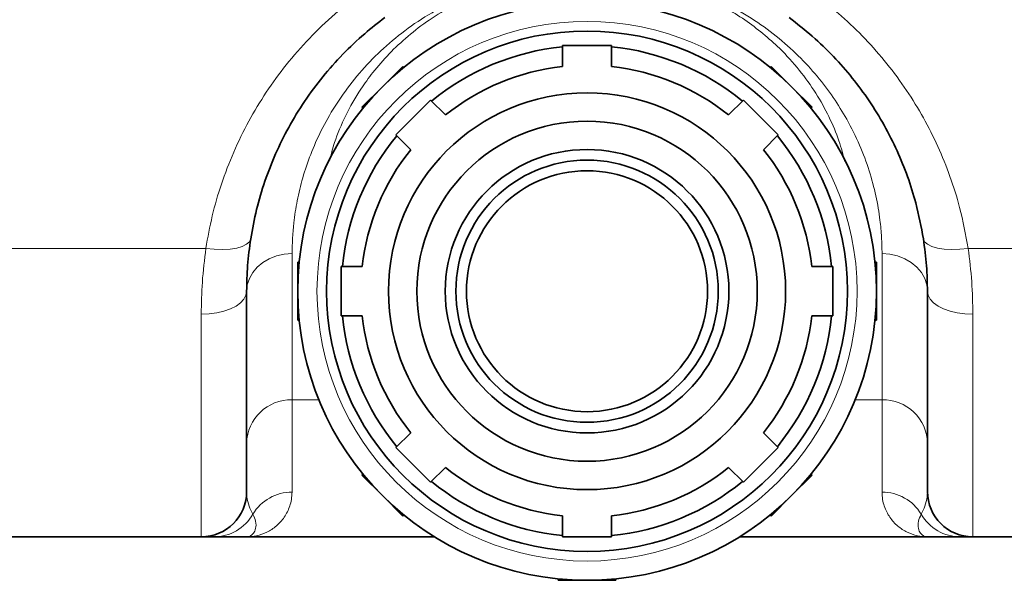
# Model space of a CAD drawing. Units: millimetres. Extents: x 2451 to 10313, y 2827 to 9344.
# Drawn here: x 4089 to 4349, y 6183 to 6332 of the extents above; entities that cross this region are included whole.
import ezdxf

# ---------------------------------------------------------------- set-up
doc = ezdxf.new("R2010")
doc.units = ezdxf.units.MM

msp = doc.modelspace()

# ---------------------------------------------------------------- linework, layer by layer
at = {"color": 7, "linetype": 'Continuous', "lineweight": 35}
for p, q in [((4232.29248, 6324.73776), (4232.29248, 6319.18345)), ((4245.29248, 6324.73776), (4232.29248, 6324.73776)), ((4232.29248, 6324.73776), (4232.29248, 6319.18345)), ((4245.29248, 6324.73776), (4232.29248, 6324.73776)), ((4245.29248, 6319.18345), (4245.29248, 6324.73776)), ((4245.29248, 6319.18345), (4245.29248, 6324.73776)), ((4190.10818, 6319.2408), (4184.69882, 6313.83143)), ((4190.10818, 6319.2408), (4184.69882, 6313.83143)), ((4190.37933, 6318.96965), (4190.10818, 6319.2408)), ((4190.37933, 6318.96965), (4190.10818, 6319.2408)), ((4287.47679, 6319.2408), (4287.20564, 6318.96965)), ((4287.47679, 6319.2408), (4287.20564, 6318.96965)), ((4292.88615, 6313.83143), (4287.47679, 6319.2408)), ((4292.88615, 6313.83143), (4287.47679, 6319.2408)), ((4184.69882, 6313.83143), (4179.28945, 6308.42206)), ((4184.69882, 6313.83143), (4179.28945, 6308.42206)), ((4298.29552, 6308.42206), (4292.88615, 6313.83143)), ((4298.29552, 6308.42206), (4292.88615, 6313.83143)), ((4197.42674, 6310.2959), (4188.23435, 6301.10351)), ((4197.42674, 6310.2959), (4188.23435, 6301.10351)), ((4201.35423, 6306.36841), (4197.42674, 6310.2959)), ((4201.35423, 6306.36841), (4197.42674, 6310.2959)), ((4280.15823, 6310.2959), (4276.23074, 6306.36841)), ((4280.15823, 6310.2959), (4276.23074, 6306.36841)), ((4289.35062, 6301.10351), (4280.15823, 6310.2959)), ((4289.35062, 6301.10351), (4280.15823, 6310.2959)), ((4179.28945, 6308.42206), (4179.5606, 6308.15092)), ((4179.28945, 6308.42206), (4179.5606, 6308.15092)), ((4298.02437, 6308.15092), (4298.29552, 6308.42206)), ((4298.02437, 6308.15092), (4298.29552, 6308.42206)), ((4188.23435, 6301.10351), (4192.16184, 6297.17602)), ((4188.23435, 6301.10351), (4192.16184, 6297.17602)), ((4285.42313, 6297.17602), (4289.35062, 6301.10351)), ((4285.42313, 6297.17602), (4289.35062, 6301.10351)), ((4162.29248, 6267.38776), (4162.29248, 6259.73776)), ((4162.67595, 6267.38776), (4162.29248, 6267.38776)), ((4162.29248, 6267.38776), (4162.29248, 6259.73776)), ((4162.67595, 6267.38776), (4162.29248, 6267.38776)), ((4173.79248, 6266.23776), (4173.79248, 6253.23776)), ((4179.3468, 6266.23776), (4173.79248, 6266.23776)), ((4173.79248, 6266.23776), (4173.79248, 6253.23776)), ((4179.3468, 6266.23776), (4173.79248, 6266.23776)), ((4303.79248, 6266.23776), (4298.23817, 6266.23776)), ((4303.79248, 6266.23776), (4298.23817, 6266.23776)), ((4303.79248, 6253.23776), (4303.79248, 6266.23776)), ((4303.79248, 6253.23776), (4303.79248, 6266.23776)), ((4315.29248, 6267.38776), (4314.90902, 6267.38776)), ((4315.29248, 6267.38776), (4314.90902, 6267.38776)), ((4315.29248, 6259.73776), (4315.29248, 6267.38776)), ((4315.29248, 6259.73776), (4315.29248, 6267.38776)), ((4148.79248, 6259.73776), (4148.79248, 6206.73776)), ((4148.79248, 6259.73776), (4148.79248, 6206.73776)), ((4162.29248, 6259.73776), (4162.29248, 6252.08776)), ((4162.29248, 6259.73776), (4162.29248, 6252.08776)), ((4315.29248, 6252.08776), (4315.29248, 6259.73776)), ((4315.29248, 6252.08776), (4315.29248, 6259.73776)), ((4328.79248, 6206.73776), (4328.79248, 6259.73776)), ((4328.79248, 6206.73776), (4328.79248, 6259.73776)), ((4173.79248, 6253.23776), (4179.3468, 6253.23776)), ((4173.79248, 6253.23776), (4179.3468, 6253.23776)), ((4298.23817, 6253.23776), (4303.79248, 6253.23776)), ((4298.23817, 6253.23776), (4303.79248, 6253.23776)), ((4162.29248, 6252.08776), (4162.67595, 6252.08776)), ((4162.29248, 6252.08776), (4162.67595, 6252.08776)), ((4314.90902, 6252.08776), (4315.29248, 6252.08776)), ((4314.90902, 6252.08776), (4315.29248, 6252.08776)), ((4192.16184, 6222.29951), (4188.23435, 6218.37202)), ((4192.16184, 6222.29951), (4188.23435, 6218.37202)), ((4289.35062, 6218.37202), (4285.42313, 6222.29951)), ((4289.35062, 6218.37202), (4285.42313, 6222.29951)), ((4188.23435, 6218.37202), (4197.42674, 6209.17963)), ((4188.23435, 6218.37202), (4197.42674, 6209.17963)), ((4280.15823, 6209.17963), (4289.35062, 6218.37202)), ((4280.15823, 6209.17963), (4289.35062, 6218.37202)), ((4197.42674, 6209.17963), (4201.35423, 6213.10712)), ((4197.42674, 6209.17963), (4201.35423, 6213.10712)), ((4276.23074, 6213.10712), (4280.15823, 6209.17963)), ((4276.23074, 6213.10712), (4280.15823, 6209.17963)), ((4179.5606, 6211.32461), (4179.28945, 6211.05346)), ((4179.5606, 6211.32461), (4179.28945, 6211.05346)), ((4179.28945, 6211.05346), (4184.69882, 6205.64409)), ((4179.28945, 6211.05346), (4184.69882, 6205.64409)), ((4292.88615, 6205.64409), (4298.29552, 6211.05346)), ((4292.88615, 6205.64409), (4298.29552, 6211.05346)), ((4298.29552, 6211.05346), (4298.02437, 6211.32461)), ((4298.29552, 6211.05346), (4298.02437, 6211.32461)), ((4184.69882, 6205.64409), (4190.10818, 6200.23473)), ((4184.69882, 6205.64409), (4190.10818, 6200.23473)), ((4287.47679, 6200.23473), (4292.88615, 6205.64409)), ((4287.47679, 6200.23473), (4292.88615, 6205.64409)), ((4190.10818, 6200.23473), (4190.37933, 6200.50587)), ((4190.10818, 6200.23473), (4190.37933, 6200.50587)), ((4232.29248, 6200.29207), (4232.29248, 6194.73776)), ((4232.29248, 6200.29207), (4232.29248, 6194.73776)), ((4245.29248, 6194.73776), (4245.29248, 6200.29207)), ((4245.29248, 6194.73776), (4245.29248, 6200.29207)), ((4287.20564, 6200.50587), (4287.47679, 6200.23473)), ((4287.20564, 6200.50587), (4287.47679, 6200.23473)), ((4136.79248, 6194.73776), (4051.36168, 6194.73776)), ((4136.79248, 6194.73776), (4051.36168, 6194.73776)), ((4148.79248, 6194.73776), (4198.4533, 6194.73776)), ((4148.79248, 6194.73776), (4198.4533, 6194.73776)), ((4232.29248, 6194.73776), (4245.29248, 6194.73776)), ((4232.29248, 6194.73776), (4245.29248, 6194.73776)), ((4279.13167, 6194.73776), (4328.79248, 6194.73776)), ((4279.13167, 6194.73776), (4328.79248, 6194.73776)), ((4361.29248, 6194.73776), (4340.79248, 6194.73776)), ((4361.29248, 6194.73776), (4340.79248, 6194.73776)), ((4231.14248, 6183.62122), (4231.14248, 6183.23776)), ((4231.14248, 6183.62122), (4231.14248, 6183.23776)), ((4231.14248, 6183.23776), (4238.79248, 6183.23776)), ((4231.14248, 6183.23776), (4238.79248, 6183.23776)), ((4238.79248, 6183.23776), (4246.44248, 6183.23776)), ((4238.79248, 6183.23776), (4246.44248, 6183.23776)), ((4246.44248, 6183.23776), (4246.44248, 6183.62122)), ((4246.44248, 6183.23776), (4246.44248, 6183.62122))]:
    msp.add_line(p, q, dxfattribs=at)
at = {"color": 8, "linetype": 'Continuous', "lineweight": 18}
for p, q in [((4138.00951, 6271.08175), (4051.36168, 6271.08175)), ((4138.00951, 6271.08175), (4051.36168, 6271.08175)), ((4160.79248, 6269.67895), (4160.79248, 6231.01108)), ((4160.79248, 6269.67895), (4160.79248, 6231.01108)), ((4316.79248, 6231.01108), (4316.79248, 6269.67895)), ((4316.79248, 6231.01108), (4316.79248, 6269.67895)), ((4361.29248, 6271.08175), (4339.57546, 6271.08175)), ((4361.29248, 6271.08175), (4339.57546, 6271.08175)), ((4136.79248, 6194.73776), (4136.79248, 6253.62665)), ((4136.79248, 6194.73776), (4136.79248, 6253.62665)), ((4340.79248, 6253.62665), (4340.79248, 6194.73776)), ((4340.79248, 6253.62665), (4340.79248, 6194.73776)), ((4167.89095, 6231.01108), (4160.79248, 6231.01108)), ((4160.79248, 6231.01108), (4160.79248, 6206.57071)), ((4167.89095, 6231.01108), (4160.79248, 6231.01108)), ((4160.79248, 6231.01108), (4160.79248, 6206.57071)), ((4316.79248, 6231.01108), (4309.69402, 6231.01108)), ((4316.79248, 6231.01108), (4309.69402, 6231.01108)), ((4316.79248, 6206.57071), (4316.79248, 6231.01108)), ((4316.79248, 6206.57071), (4316.79248, 6231.01108))]:
    msp.add_line(p, q, dxfattribs=at)
at = {"color": 8, "linetype": 'Continuous', "lineweight": 18, "flags": 128}
for points in [[(4138.00951, 6271.08175), (4140.24462, 6270.85748), (4142.39985, 6270.79727), (4144.39815, 6270.90327), (4146.16809, 6271.17169), (4147.64642, 6271.59294), (4148.7803, 6272.15196), (4149.52919, 6272.82876), (4149.86633, 6273.59917)], [(4138.00951, 6271.08175), (4140.24462, 6270.85748), (4142.39985, 6270.79727), (4144.39815, 6270.90327), (4146.16809, 6271.17169), (4147.64642, 6271.59294), (4148.7803, 6272.15196), (4149.52919, 6272.82876), (4149.86633, 6273.59917)], [(4327.71864, 6273.59917), (4328.05578, 6272.82876), (4328.80467, 6272.15196), (4329.93854, 6271.59294), (4331.41688, 6271.17169), (4333.18682, 6270.90327), (4335.18512, 6270.79727), (4337.34035, 6270.85748), (4339.57546, 6271.08175)], [(4327.71864, 6273.59917), (4328.05578, 6272.82876), (4328.80467, 6272.15196), (4329.93854, 6271.59294), (4331.41688, 6271.17169), (4333.18682, 6270.90327), (4335.18512, 6270.79727), (4337.34035, 6270.85748), (4339.57546, 6271.08175)], [(4148.79248, 6259.73776), (4148.97479, 6261.46403), (4149.51617, 6263.13785), (4150.40018, 6264.70836), (4151.59995, 6266.12784), (4153.07903, 6267.35316), (4154.79248, 6268.34709), (4156.68824, 6269.07943), (4158.70871, 6269.52792), (4160.79248, 6269.67895)], [(4148.79248, 6259.73776), (4148.97479, 6261.46403), (4149.51617, 6263.13785), (4150.40018, 6264.70836), (4151.59995, 6266.12784), (4153.07903, 6267.35316), (4154.79248, 6268.34709), (4156.68824, 6269.07943), (4158.70871, 6269.52792), (4160.79248, 6269.67895)], [(4316.79248, 6269.67895), (4318.87626, 6269.52792), (4320.89673, 6269.07943), (4322.79248, 6268.34709), (4324.50594, 6267.35316), (4325.98502, 6266.12784), (4327.18479, 6264.70836), (4328.0688, 6263.13785), (4328.61018, 6261.46403), (4328.79248, 6259.73776)], [(4316.79248, 6269.67895), (4318.87626, 6269.52792), (4320.89673, 6269.07943), (4322.79248, 6268.34709), (4324.50594, 6267.35316), (4325.98502, 6266.12784), (4327.18479, 6264.70836), (4328.0688, 6263.13785), (4328.61018, 6261.46403), (4328.79248, 6259.73776)], [(4136.79248, 6253.62665), (4138.87626, 6253.71949), (4140.89673, 6253.9952), (4142.79248, 6254.44539), (4144.50594, 6255.05638), (4145.98502, 6255.80962), (4147.18479, 6256.68221), (4148.0688, 6257.64764), (4148.61018, 6258.67658), (4148.79248, 6259.73776)], [(4136.79248, 6253.62665), (4138.87626, 6253.71949), (4140.89673, 6253.9952), (4142.79248, 6254.44539), (4144.50594, 6255.05638), (4145.98502, 6255.80962), (4147.18479, 6256.68221), (4148.0688, 6257.64764), (4148.61018, 6258.67658), (4148.79248, 6259.73776)], [(4328.79248, 6259.73776), (4328.97479, 6258.67658), (4329.51617, 6257.64764), (4330.40018, 6256.68221), (4331.59995, 6255.80962), (4333.07903, 6255.05638), (4334.79248, 6254.44539), (4336.68824, 6253.9952), (4338.70871, 6253.71949), (4340.79248, 6253.62665)], [(4328.79248, 6259.73776), (4328.97479, 6258.67658), (4329.51617, 6257.64764), (4330.40018, 6256.68221), (4331.59995, 6255.80962), (4333.07903, 6255.05638), (4334.79248, 6254.44539), (4336.68824, 6253.9952), (4338.70871, 6253.71949), (4340.79248, 6253.62665)]]:
    msp.add_lwpolyline(points, dxfattribs=at)
at = {"color": 7, "linetype": 'Continuous', "lineweight": 35}
for radius in [76.5, 76.5, 68.85, 68.85, 52.5, 52.5, 45, 45, 37.5, 37.5, 34.6875, 34.6875, 31.875, 31.875]:
    msp.add_circle((4238.79248, 6259.73776), radius, dxfattribs=at)
at = {"color": 8, "linetype": 'Continuous', "lineweight": 18}
msp.add_circle((4238.79248, 6259.73776), 71.4, dxfattribs=at)
msp.add_circle((4238.79248, 6259.73776), 71.4, dxfattribs=at)
at = {"color": 7, "linetype": 'Continuous', "lineweight": 35}
for centre, radius, start, end in [((4238.79248, 6259.73776), 65, 95.7391705, 129.2608295), ((4238.79248, 6259.73776), 65, 95.7391705, 129.2608295), ((4238.79248, 6259.73776), 65, 50.7391705, 84.2608295), ((4238.79248, 6259.73776), 65, 50.7391705, 84.2608295), ((4238.79248, 6259.73776), 59.8, 96.2401311, 128.7598689), ((4238.79248, 6259.73776), 59.8, 96.2401311, 128.7598689), ((4238.79248, 6259.73776), 59.8, 51.2401311, 83.7598689), ((4238.79248, 6259.73776), 59.8, 51.2401311, 83.7598689), ((4238.79248, 6259.73776), 65, 140.7391705, 174.2608295), ((4238.79248, 6259.73776), 65, 140.7391705, 174.2608295), ((4238.79248, 6259.73776), 65, 5.7391705, 39.2608295), ((4238.79248, 6259.73776), 65, 5.7391705, 39.2608295), ((4238.79248, 6259.73776), 59.8, 141.2401311, 173.7598689), ((4238.79248, 6259.73776), 59.8, 141.2401311, 173.7598689), ((4238.79248, 6259.73776), 59.8, 6.2401311, 38.7598689), ((4238.79248, 6259.73776), 59.8, 6.2401311, 38.7598689), ((4238.79248, 6259.73776), 65, 185.7391705, 219.2608295), ((4238.79248, 6259.73776), 65, 185.7391705, 219.2608295), ((4238.79248, 6259.73776), 59.8, 186.2401311, 218.7598689), ((4238.79248, 6259.73776), 59.8, 186.2401311, 218.7598689), ((4238.79248, 6259.73776), 59.8, 321.2401311, 353.7598689), ((4238.79248, 6259.73776), 59.8, 321.2401311, 353.7598689), ((4238.79248, 6259.73776), 65, 320.7391705, 354.2608295), ((4238.79248, 6259.73776), 65, 320.7391705, 354.2608295), ((4238.79248, 6259.73776), 59.8, 231.2401311, 263.7598689), ((4238.79248, 6259.73776), 59.8, 231.2401311, 263.7598689), ((4238.79248, 6259.73776), 59.8, 276.2401311, 308.7598689), ((4238.79248, 6259.73776), 59.8, 276.2401311, 308.7598689), ((4238.79248, 6259.73776), 65, 230.7391705, 264.2608295), ((4238.79248, 6259.73776), 65, 230.7391705, 264.2608295), ((4238.79248, 6259.73776), 65, 275.7391705, 309.2608295), ((4238.79248, 6259.73776), 65, 275.7391705, 309.2608295), ((4136.79248, 6206.73776), 12, 270, 0), ((4136.79248, 6206.73776), 12, 270, 0), ((4340.79248, 6206.73776), 12, 180, 270), ((4340.79248, 6206.73776), 12, 180, 270)]:
    msp.add_arc(centre, radius, start, end, dxfattribs=at)
at = {"color": 8, "linetype": 'Continuous', "lineweight": 18}
for centre, radius, start, end in [((4160.5522, 6219.25066), 11.76287, 88.8294983, 178.6725209), ((4160.5522, 6219.25066), 11.76287, 88.8294983, 178.6725209), ((4317.05336, 6219.27217), 11.7418, 1.2248805, 91.2731003), ((4317.05336, 6219.27217), 11.7418, 1.2248805, 91.2731003), ((4160.76182, 6194.5386), 12.03215, 89.8539752, 148.9880702), ((4160.76182, 6194.5386), 12.03215, 89.8539752, 148.9880702), ((4316.82315, 6194.5386), 12.03215, 31.0119298, 90.1460248), ((4316.82315, 6194.5386), 12.03215, 31.0119298, 90.1460248), ((4140.09583, 6206.67105), 11.93329, 270.0517679, 330.1847867), ((4140.09583, 6206.67105), 11.93329, 270.0517679, 330.1847867), ((4337.48914, 6206.67105), 11.93329, 209.8152133, 269.9482321), ((4337.48914, 6206.67105), 11.93329, 209.8152133, 269.9482321)]:
    msp.add_arc(centre, radius, start, end, dxfattribs=at)
for points, knots in [([(4170.74743, 6294.39826), (4171.14677, 6295.96585), (4172.13888, 6299.86034), (4174.83462, 6306.21166), (4178.33011, 6312.41829), (4182.27005, 6317.88504), (4186.37558, 6322.59976), (4191.34931, 6327.27672), (4197.02548, 6331.63219), (4203.41982, 6335.52349), (4210.45072, 6338.83795), (4216.15388, 6340.84478), (4219.4601, 6341.71909), (4220.18869, 6341.91176)], [0, 0, 0, 0, 0.0837685931, 0.2081137852, 0.331998055, 0.41060123, 0.5026313007, 0.5949018669, 0.6868659111, 0.782162944, 0.8778218108, 0.9730755812, 1, 1, 1, 1]), ([(4170.74743, 6294.39826), (4171.14677, 6295.96585), (4172.13888, 6299.86034), (4174.83462, 6306.21166), (4178.33011, 6312.41829), (4182.27005, 6317.88504), (4186.37558, 6322.59976), (4191.34931, 6327.27672), (4197.02548, 6331.63219), (4203.41982, 6335.52349), (4210.45072, 6338.83795), (4216.15388, 6340.84478), (4219.4601, 6341.71909), (4220.18869, 6341.91176)], [0, 0, 0, 0, 0.0837685931, 0.2081137852, 0.331998055, 0.41060123, 0.5026313007, 0.5949018669, 0.6868659111, 0.782162944, 0.8778218108, 0.9730755812, 1, 1, 1, 1]), ([(4257.39628, 6341.91176), (4257.69413, 6341.83472), (4260.01052, 6341.23555), (4264.26249, 6339.89216), (4269.94206, 6337.57464), (4275.40096, 6334.7971), (4280.56234, 6331.57387), (4285.37677, 6327.95523), (4290.30783, 6323.54095), (4295.07621, 6318.26449), (4299.42261, 6312.1683), (4302.89742, 6305.86461), (4305.45375, 6299.78012), (4306.4953, 6295.85406), (4306.97559, 6294.04358)], [0, 0, 0, 0, 0.010914726, 0.084885628, 0.159048515, 0.233032923, 0.310705173, 0.388577033, 0.466279748, 0.574598302, 0.683340888, 0.791792371, 0.903986709, 1, 1, 1, 1]), ([(4257.39628, 6341.91176), (4257.69413, 6341.83472), (4260.01052, 6341.23555), (4264.26249, 6339.89216), (4269.94206, 6337.57464), (4275.40096, 6334.7971), (4280.56234, 6331.57387), (4285.37677, 6327.95523), (4290.30783, 6323.54095), (4295.07621, 6318.26449), (4299.42261, 6312.1683), (4302.89742, 6305.86461), (4305.45375, 6299.78012), (4306.4953, 6295.85406), (4306.97559, 6294.04358)], [0, 0, 0, 0, 0.010914726, 0.084885628, 0.159048515, 0.233032923, 0.310705173, 0.388577033, 0.466279748, 0.574598302, 0.683340888, 0.791792371, 0.903986709, 1, 1, 1, 1]), ([(4138.00951, 6271.08175), (4138.52428, 6273.94637), (4139.55381, 6279.67552), (4142.0442, 6288.19268), (4145.25643, 6296.59276), (4149.22673, 6304.71984), (4153.87525, 6312.43809), (4159.20772, 6319.77928), (4165.28484, 6326.7179), (4171.64539, 6332.84714), (4176.16773, 6336.37198), (4178.21165, 6337.96507)], [0, 0, 0, 0, 0.111589698, 0.223175996, 0.337854292, 0.45252778, 0.563925055, 0.675317498, 0.790265695, 0.905208289, 1, 1, 1, 1]), ([(4138.00951, 6271.08175), (4138.52428, 6273.94637), (4139.55381, 6279.67552), (4142.0442, 6288.19268), (4145.25643, 6296.59276), (4149.22673, 6304.71984), (4153.87525, 6312.43809), (4159.20772, 6319.77928), (4165.28484, 6326.7179), (4171.64539, 6332.84714), (4176.16773, 6336.37198), (4178.21165, 6337.96507)], [0, 0, 0, 0, 0.111589698, 0.223175996, 0.337854292, 0.45252778, 0.563925055, 0.675317498, 0.790265695, 0.905208289, 1, 1, 1, 1]), ([(4299.37332, 6337.96507), (4301.6406, 6336.18981), (4306.19194, 6332.62614), (4312.42837, 6326.56018), (4318.20249, 6319.98057), (4323.34355, 6312.97322), (4327.82309, 6305.65768), (4331.65797, 6298.06482), (4334.85611, 6290.13843), (4337.70745, 6281.13991), (4338.90134, 6274.71154), (4339.57546, 6271.08175)], [0, 0, 0, 0, 0.105332564, 0.21144499, 0.319955287, 0.429264955, 0.534848719, 0.641119238, 0.749485355, 0.858546667, 1, 1, 1, 1]), ([(4299.37332, 6337.96507), (4301.6406, 6336.18981), (4306.19194, 6332.62614), (4312.42837, 6326.56018), (4318.20249, 6319.98057), (4323.34355, 6312.97322), (4327.82309, 6305.65768), (4331.65797, 6298.06482), (4334.85611, 6290.13843), (4337.70745, 6281.13991), (4338.90134, 6274.71154), (4339.57546, 6271.08175)], [0, 0, 0, 0, 0.105332564, 0.21144499, 0.319955287, 0.429264955, 0.534848719, 0.641119238, 0.749485355, 0.858546667, 1, 1, 1, 1]), ([(4202.61634, 6336.12458), (4200.03101, 6334.71123), (4194.84908, 6331.87836), (4188.0235, 6326.78177), (4181.86476, 6321.17152), (4176.54411, 6315.09102), (4172.03659, 6308.70657), (4168.41727, 6302.28108), (4165.61916, 6295.93431), (4163.53323, 6289.72672), (4162.08076, 6283.66904), (4161.00867, 6276.87659), (4160.87308, 6272.36241), (4160.79248, 6269.67895)], [0, 0, 0, 0, 0.08520945, 0.170790735, 0.256082475, 0.345236662, 0.434686712, 0.523939217, 0.610878731, 0.698072446, 0.785348216, 0.872399933, 1, 1, 1, 1]), ([(4202.61634, 6336.12458), (4200.03101, 6334.71123), (4194.84908, 6331.87836), (4188.0235, 6326.78177), (4181.86476, 6321.17152), (4176.54411, 6315.09102), (4172.03659, 6308.70657), (4168.41727, 6302.28108), (4165.61916, 6295.93431), (4163.53323, 6289.72672), (4162.08076, 6283.66904), (4161.00867, 6276.87659), (4160.87308, 6272.36241), (4160.79248, 6269.67895)], [0, 0, 0, 0, 0.08520945, 0.170790735, 0.256082475, 0.345236662, 0.434686712, 0.523939217, 0.610878731, 0.698072446, 0.785348216, 0.872399933, 1, 1, 1, 1]), ([(4316.79248, 6269.67895), (4316.7679, 6271.1243), (4316.71872, 6274.01491), (4316.24126, 6279.09909), (4315.2638, 6284.94569), (4313.50445, 6291.59596), (4310.98471, 6298.39464), (4307.79376, 6304.89801), (4304.00389, 6311.01175), (4299.74224, 6316.65253), (4294.73362, 6322.1299), (4288.90872, 6327.29887), (4282.36256, 6332.09951), (4277.43003, 6334.78465), (4274.96863, 6336.12458)], [0, 0, 0, 0, 0.06931548, 0.138627505, 0.2333462, 0.328370733, 0.423273658, 0.517825949, 0.597376768, 0.677079196, 0.756566143, 0.837648782, 0.91898419, 1, 1, 1, 1]), ([(4316.79248, 6269.67895), (4316.7679, 6271.1243), (4316.71872, 6274.01491), (4316.24126, 6279.09909), (4315.2638, 6284.94569), (4313.50445, 6291.59596), (4310.98471, 6298.39464), (4307.79376, 6304.89801), (4304.00389, 6311.01175), (4299.74224, 6316.65253), (4294.73362, 6322.1299), (4288.90872, 6327.29887), (4282.36256, 6332.09951), (4277.43003, 6334.78465), (4274.96863, 6336.12458)], [0, 0, 0, 0, 0.06931548, 0.138627505, 0.2333462, 0.328370733, 0.423273658, 0.517825949, 0.597376768, 0.677079196, 0.756566143, 0.837648782, 0.91898419, 1, 1, 1, 1]), ([(4136.79248, 6253.62665), (4136.8367, 6256.44335), (4136.92561, 6262.10686), (4137.64693, 6268.07954), (4138.00951, 6271.08175)], [0, 0, 0, 0, 0.497342132, 1, 1, 1, 1]), ([(4136.79248, 6253.62665), (4136.8367, 6256.44335), (4136.92561, 6262.10686), (4137.64693, 6268.07954), (4138.00951, 6271.08175)], [0, 0, 0, 0, 0.497342132, 1, 1, 1, 1]), ([(4339.57546, 6271.08175), (4339.93478, 6268.11157), (4340.65735, 6262.13861), (4340.74728, 6256.47428), (4340.79248, 6253.62665)], [0, 0, 0, 0, 0.4972708757, 1, 1, 1, 1]), ([(4339.57546, 6271.08175), (4339.93478, 6268.11157), (4340.65735, 6262.13861), (4340.74728, 6256.47428), (4340.79248, 6253.62665)], [0, 0, 0, 0, 0.4972708757, 1, 1, 1, 1]), ([(4160.79248, 6206.57071), (4160.75983, 6205.92214), (4160.69451, 6204.62452), (4160.08783, 6202.31244), (4158.82915, 6199.8225), (4156.7152, 6197.51517), (4154.2066, 6195.87742), (4151.52453, 6194.94104), (4149.6845, 6194.7383), (4148.79979, 6194.73777), (4148.79248, 6194.73776)], [0, 0, 0, 0, 0.084108499, 0.168280295, 0.336516902, 0.505006711, 0.674081401, 0.843310814, 0.998706724, 1, 1, 1, 1]), ([(4160.79248, 6206.57071), (4160.75983, 6205.92214), (4160.69451, 6204.62452), (4160.08783, 6202.31244), (4158.82915, 6199.8225), (4156.7152, 6197.51517), (4154.2066, 6195.87742), (4151.52453, 6194.94104), (4149.6845, 6194.7383), (4148.79979, 6194.73777), (4148.79248, 6194.73776)], [0, 0, 0, 0, 0.084108499, 0.168280295, 0.336516902, 0.505006711, 0.674081401, 0.843310814, 0.998706724, 1, 1, 1, 1]), ([(4148.79602, 6206.68084), (4148.81471, 6206.22349), (4148.8703, 6204.86282), (4149.38049, 6202.81069), (4150.09313, 6201.42886), (4150.44955, 6200.73776)], [0, 0, 0, 0, 0.201973622, 0.600884589, 1, 1, 1, 1]), ([(4148.79602, 6206.68084), (4148.81471, 6206.22349), (4148.8703, 6204.86282), (4149.38049, 6202.81069), (4150.09313, 6201.42886), (4150.44955, 6200.73776)], [0, 0, 0, 0, 0.201973622, 0.600884589, 1, 1, 1, 1]), ([(4328.79248, 6194.73776), (4328.78518, 6194.73777), (4327.90047, 6194.7383), (4326.06547, 6194.94049), (4323.39115, 6195.87233), (4320.88534, 6197.50218), (4318.76403, 6199.80863), (4317.49908, 6202.30534), (4316.89054, 6204.62409), (4316.82518, 6205.92169), (4316.79248, 6206.57071)], [0, 0, 0, 0, 0.001293276, 0.156689198, 0.325028469, 0.493513386, 0.662502516, 0.831719693, 0.915831405, 1, 1, 1, 1]), ([(4328.79248, 6194.73776), (4328.78518, 6194.73777), (4327.90047, 6194.7383), (4326.06547, 6194.94049), (4323.39115, 6195.87233), (4320.88534, 6197.50218), (4318.76403, 6199.80863), (4317.49908, 6202.30534), (4316.89054, 6204.62409), (4316.82518, 6205.92169), (4316.79248, 6206.57071)], [0, 0, 0, 0, 0.001293276, 0.156689198, 0.325028469, 0.493513386, 0.662502516, 0.831719693, 0.915831405, 1, 1, 1, 1]), ([(4327.13542, 6200.73776), (4327.49161, 6201.42854), (4328.20415, 6202.81041), (4328.7133, 6204.85415), (4328.76889, 6206.20634), (4328.78733, 6206.65491)], [0, 0, 0, 0, 0.400467818, 0.801117651, 1, 1, 1, 1]), ([(4327.13542, 6200.73776), (4327.49161, 6201.42854), (4328.20415, 6202.81041), (4328.7133, 6204.85415), (4328.76889, 6206.20634), (4328.78733, 6206.65491)], [0, 0, 0, 0, 0.400467818, 0.801117651, 1, 1, 1, 1]), ([(4150.44955, 6200.73776), (4150.73339, 6200.09072), (4151.37952, 6198.61784), (4151.2572, 6196.91469), (4150.7075, 6195.69644), (4149.93088, 6195.00417), (4149.28644, 6194.76833), (4148.90132, 6194.73788), (4148.79464, 6194.73776), (4148.79248, 6194.73776)], [0, 0, 0, 0, 0.168415063, 0.383369885, 0.59849567, 0.766946921, 0.935436072, 0.998696438, 1, 1, 1, 1]), ([(4150.44955, 6200.73776), (4150.73339, 6200.09072), (4151.37952, 6198.61784), (4151.2572, 6196.91469), (4150.7075, 6195.69644), (4149.93088, 6195.00417), (4149.28644, 6194.76833), (4148.90132, 6194.73788), (4148.79464, 6194.73776), (4148.79248, 6194.73776)], [0, 0, 0, 0, 0.168415063, 0.383369885, 0.59849567, 0.766946921, 0.935436072, 0.998696438, 1, 1, 1, 1]), ([(4328.79248, 6194.73776), (4328.79033, 6194.73776), (4328.68365, 6194.73788), (4328.29859, 6194.76832), (4327.65415, 6195.00413), (4326.87772, 6195.69617), (4326.32788, 6196.91431), (4326.20521, 6198.61725), (4326.85158, 6200.09072), (4327.13542, 6200.73776)], [0, 0, 0, 0, 0.001303562, 0.064563928, 0.233016139, 0.401504333, 0.616474671, 0.831584936, 1, 1, 1, 1]), ([(4328.79248, 6194.73776), (4328.79033, 6194.73776), (4328.68365, 6194.73788), (4328.29859, 6194.76832), (4327.65415, 6195.00413), (4326.87772, 6195.69617), (4326.32788, 6196.91431), (4326.20521, 6198.61725), (4326.85158, 6200.09072), (4327.13542, 6200.73776)], [0, 0, 0, 0, 0.001303562, 0.064563928, 0.233016139, 0.401504333, 0.616474671, 0.831584936, 1, 1, 1, 1])]:
    msp.add_open_spline(points, degree=3, knots=knots, dxfattribs=at)
at = {"color": 7, "linetype": 'Continuous', "lineweight": 35}
for points, knots in [([(4185.33881, 6332.14429), (4183.53512, 6330.74962), (4179.61672, 6327.71982), (4174.11504, 6322.47962), (4168.78846, 6316.49462), (4163.99815, 6310.01295), (4159.843, 6303.1876), (4156.35098, 6296.12277), (4153.51951, 6288.85006), (4151.27085, 6281.32706), (4150.33556, 6276.18093), (4149.86633, 6273.59917)], [0, 0, 0, 0, 0.094456462, 0.205199649, 0.316831783, 0.431191832, 0.546456584, 0.657896212, 0.770106395, 0.884664833, 1, 1, 1, 1]), ([(4185.33881, 6332.14429), (4183.53512, 6330.74962), (4179.61672, 6327.71982), (4174.11504, 6322.47962), (4168.78846, 6316.49462), (4163.99815, 6310.01295), (4159.843, 6303.1876), (4156.35098, 6296.12277), (4153.51951, 6288.85006), (4151.27085, 6281.32706), (4150.33556, 6276.18093), (4149.86633, 6273.59917)], [0, 0, 0, 0, 0.094456462, 0.205199649, 0.316831783, 0.431191832, 0.546456584, 0.657896212, 0.770106395, 0.884664833, 1, 1, 1, 1]), ([(4327.71864, 6273.59917), (4327.12435, 6276.77575), (4326.0859, 6282.32643), (4323.61969, 6290.08123), (4320.85173, 6296.95771), (4317.45679, 6303.68118), (4313.48943, 6310.13056), (4309.00725, 6316.20722), (4303.99647, 6321.92039), (4298.45323, 6327.3129), (4294.31515, 6330.53385), (4292.24616, 6332.14429)], [0, 0, 0, 0, 0.141949966, 0.248039503, 0.354125339, 0.462931703, 0.571733299, 0.677238003, 0.782738228, 0.891371556, 1, 1, 1, 1]), ([(4327.71864, 6273.59917), (4327.12435, 6276.77575), (4326.0859, 6282.32643), (4323.61969, 6290.08123), (4320.85173, 6296.95771), (4317.45679, 6303.68118), (4313.48943, 6310.13056), (4309.00725, 6316.20722), (4303.99647, 6321.92039), (4298.45323, 6327.3129), (4294.31515, 6330.53385), (4292.24616, 6332.14429)], [0, 0, 0, 0, 0.141949966, 0.248039503, 0.354125339, 0.462931703, 0.571733299, 0.677238003, 0.782738228, 0.891371556, 1, 1, 1, 1]), ([(4149.86633, 6273.59917), (4149.54851, 6271.22919), (4148.90877, 6266.45861), (4148.83141, 6261.98762), (4148.79248, 6259.73776)], [0, 0, 0, 0, 0.496789059, 1, 1, 1, 1]), ([(4149.86633, 6273.59917), (4149.54851, 6271.22919), (4148.90877, 6266.45861), (4148.83141, 6261.98762), (4148.79248, 6259.73776)], [0, 0, 0, 0, 0.496789059, 1, 1, 1, 1]), ([(4328.79248, 6259.73776), (4328.75456, 6261.95905), (4328.67824, 6266.42914), (4328.03982, 6271.19937), (4327.71864, 6273.59917)], [0, 0, 0, 0, 0.496923186, 1, 1, 1, 1]), ([(4328.79248, 6259.73776), (4328.75456, 6261.95905), (4328.67824, 6266.42914), (4328.03982, 6271.19937), (4327.71864, 6273.59917)], [0, 0, 0, 0, 0.496923186, 1, 1, 1, 1]), ([(4140.10661, 6194.73776), (4139.73255, 6194.73776), (4138.98434, 6194.73776), (4138.08418, 6194.73776), (4137.38663, 6194.73776), (4136.89723, 6194.73776), (4136.82809, 6194.73776), (4136.79248, 6194.73776)], [0, 0, 0, 0, 0.197389548, 0.394822902, 0.592423116, 0.790099192, 1, 1, 1, 1]), ([(4140.10661, 6194.73776), (4139.73255, 6194.73776), (4138.98434, 6194.73776), (4138.08418, 6194.73776), (4137.38663, 6194.73776), (4136.89723, 6194.73776), (4136.82809, 6194.73776), (4136.79248, 6194.73776)], [0, 0, 0, 0, 0.197389548, 0.394822902, 0.592423116, 0.790099192, 1, 1, 1, 1]), ([(4148.79248, 6194.73776), (4148.78947, 6194.73776), (4148.78502, 6194.73776), (4148.7748, 6194.73776), (4148.74452, 6194.73776), (4148.62341, 6194.73776), (4148.13877, 6194.73776), (4147.59251, 6194.73776), (4146.41049, 6194.73776), (4144.8388, 6194.73776), (4142.62623, 6194.73776), (4140.73061, 6194.73776), (4140.10661, 6194.73776)], [0, 0, 0, 0, 0.001302324, 0.001925574, 0.004418574, 0.014390572, 0.054278568, 0.213830567, 0.249187647, 0.550642557, 0.852081294, 1, 1, 1, 1]), ([(4148.79248, 6194.73776), (4148.78947, 6194.73776), (4148.78502, 6194.73776), (4148.7748, 6194.73776), (4148.74452, 6194.73776), (4148.62341, 6194.73776), (4148.13877, 6194.73776), (4147.59251, 6194.73776), (4146.41049, 6194.73776), (4144.8388, 6194.73776), (4142.62623, 6194.73776), (4140.73061, 6194.73776), (4140.10661, 6194.73776)], [0, 0, 0, 0, 0.001302324, 0.001925574, 0.004418574, 0.014390572, 0.054278568, 0.213830567, 0.249187647, 0.550642557, 0.852081294, 1, 1, 1, 1]), ([(4337.47836, 6194.73776), (4336.76677, 6194.73776), (4335.34336, 6194.73776), (4333.28319, 6194.73776), (4331.54979, 6194.73776), (4329.98, 6194.73776), (4329.19533, 6194.73776), (4328.80021, 6194.73776), (4328.7955, 6194.73776), (4328.79248, 6194.73776)], [0, 0, 0, 0, 0.169520986, 0.339099064, 0.659680894, 0.829188999, 0.997964435, 0.998697675, 1, 1, 1, 1]), ([(4337.47836, 6194.73776), (4336.76677, 6194.73776), (4335.34336, 6194.73776), (4333.28319, 6194.73776), (4331.54979, 6194.73776), (4329.98, 6194.73776), (4329.19533, 6194.73776), (4328.80021, 6194.73776), (4328.7955, 6194.73776), (4328.79248, 6194.73776)], [0, 0, 0, 0, 0.169520986, 0.339099064, 0.659680894, 0.829188999, 0.997964435, 0.998697675, 1, 1, 1, 1]), ([(4340.79248, 6194.73776), (4340.75688, 6194.73776), (4340.68781, 6194.73776), (4340.19905, 6194.73776), (4339.50231, 6194.73776), (4338.60204, 6194.73776), (4337.85295, 6194.73776), (4337.47836, 6194.73776)], [0, 0, 0, 0, 0.209900806, 0.407252421, 0.604687224, 0.802319582, 1, 1, 1, 1]), ([(4340.79248, 6194.73776), (4340.75688, 6194.73776), (4340.68781, 6194.73776), (4340.19905, 6194.73776), (4339.50231, 6194.73776), (4338.60204, 6194.73776), (4337.85295, 6194.73776), (4337.47836, 6194.73776)], [0, 0, 0, 0, 0.209900806, 0.407252421, 0.604687224, 0.802319582, 1, 1, 1, 1])]:
    msp.add_open_spline(points, degree=3, knots=knots, dxfattribs=at)

doc.saveas('drawing.dxf')
